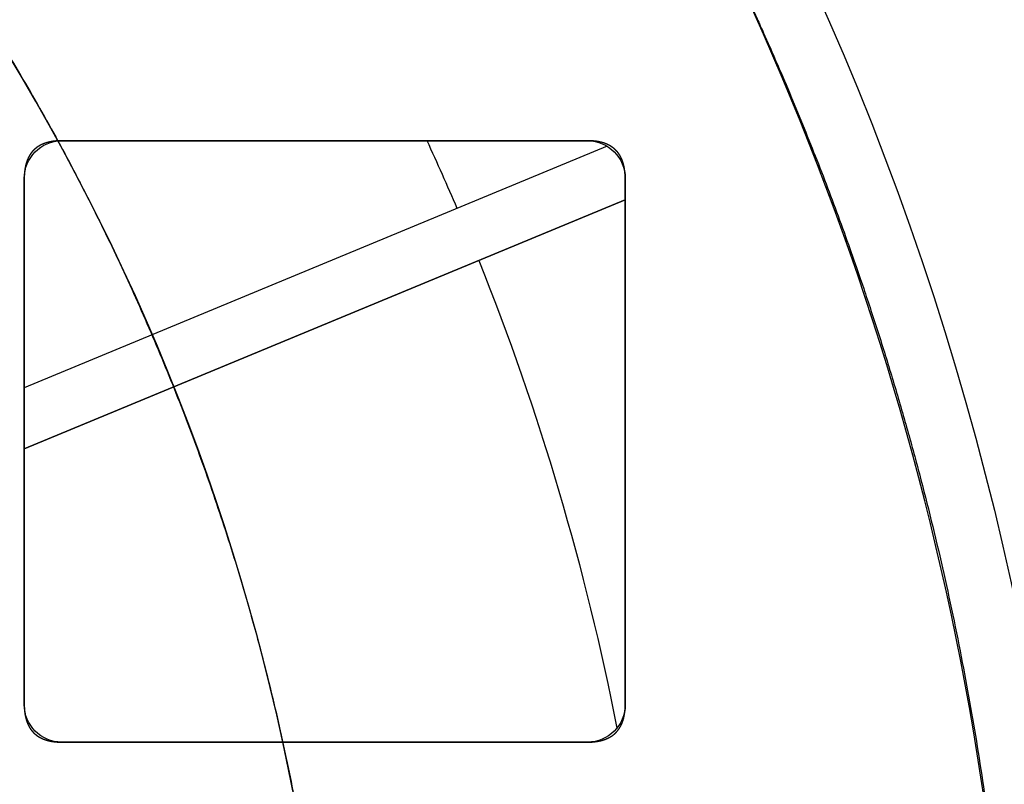
# Model space of a CAD drawing. Units: millimetres. Extents: x -62 to 66, y -63 to 98.
# Drawn here: x 26 to 39, y 6 to 16 of the extents above; entities that cross this region are included whole.
import ezdxf

# ---------------------------------------------------------------- set-up
doc = ezdxf.new("R2010")
doc.units = ezdxf.units.MM
doc.layers.add('TOP$1', color=7, linetype='CONTINUOUS', true_color=0xffffff)
doc.layers.add('TOP$2', color=7, linetype='CONTINUOUS', true_color=0xffffff)

msp = doc.modelspace()

# ---------------------------------------------------------------- linework, layer by layer
at = {"layer": 'TOP$1', "color": 150, "linetype": 'CONTINUOUS'}
for radius, start, end in [(45.264, 270, 180), (30, 90, 0), (30, 0, 90)]:
    msp.add_arc((0, 0), radius, start, end, dxfattribs=at)
at = {"layer": 'TOP$1', "color": 150, "linetype": 'CONTINUOUS', "extrusion": (0, 0, -1)}
msp.add_arc((0, 0), 25.978, 270, 180, dxfattribs=at)
at = {"layer": 'TOP$1', "color": 150, "linetype": 'CONTINUOUS'}
for points, knots in [([(1.121, -45.255), (0, -45.268), (-1.122, -45.255), (-2.609, -45.201), (-5.191, -45.013), (-10.317, -44.259), (-16.453, -42.379), (-22.161, -39.585), (-27.157, -36.394), (-31.252, -32.917), (-35.256, -28.548), (-38.753, -23.747), (-41.47, -18.452), (-43.497, -12.883), (-44.89, -7.109), (-45.375, -1.177), (-45.117, 4.744), (-44.194, 10.611), (-42.371, 16.277), (-39.867, 21.648), (-36.769, 26.715), (-32.917, 31.252), (-28.548, 35.256), (-23.747, 38.753), (-18.452, 41.47), (-12.883, 43.497), (-7.109, 44.89), (-1.177, 45.375), (4.744, 45.117), (10.611, 44.194), (16.277, 42.371), (21.648, 39.867), (26.715, 36.769), (31.252, 32.917), (35.256, 28.548), (38.753, 23.747), (41.47, 18.452), (43.497, 12.883), (44.89, 7.109), (45.375, 1.177), (45.117, -4.744), (44.194, -10.611), (42.371, -16.277), (39.867, -21.648), (36.769, -26.715), (32.917, -31.252), (28.548, -35.256), (23.747, -38.753), (18.603, -41.393), (13.441, -43.304), (9.139, -44.432), (5.191, -45.014), (2.609, -45.201), (1.121, -45.255), (0, -45.268), (-1.122, -45.255)], [-0.015713, -0.007885, -0.003951, 0, 0.003951, 0.007885, 0.015713, 0.031268, 0.062492, 0.082965, 0.098187, 0.124992, 0.139362, 0.160685, 0.18749, 0.20186, 0.223183, 0.249989, 0.264358, 0.285681, 0.312487, 0.326857, 0.34818, 0.374985, 0.389355, 0.410678, 0.437483, 0.451853, 0.473176, 0.499982, 0.514352, 0.535675, 0.56248, 0.57685, 0.598173, 0.624978, 0.639348, 0.660671, 0.687476, 0.701846, 0.723169, 0.749975, 0.764345, 0.785668, 0.812473, 0.826843, 0.848166, 0.874971, 0.889341, 0.910664, 0.93747, 0.950055, 0.968732, 0.984287, 0.992115, 0.996049, 1, 1.003951, 1.007885, 1.015713]), ([(-0.743, 29.994), (0, 30.003), (0.743, 29.994), (1.729, 29.958), (3.441, 29.834), (6.838, 29.334), (10.905, 28.088), (14.688, 26.237), (17.999, 24.121), (20.714, 21.817), (23.367, 18.921), (25.685, 15.739), (27.486, 12.23), (28.829, 8.539), (29.752, 4.712), (30.074, 0.78), (29.902, -3.144), (29.291, -7.033), (28.083, -10.788), (26.423, -14.348), (24.37, -17.706), (21.817, -20.713), (18.921, -23.367), (15.739, -25.685), (12.23, -27.486), (8.539, -28.829), (4.712, -29.752), (0.78, -30.074), (-3.144, -29.902), (-7.033, -29.291), (-10.788, -28.083), (-14.348, -26.423), (-17.706, -24.37), (-20.713, -21.817), (-23.367, -18.921), (-25.685, -15.739), (-27.486, -12.23), (-28.829, -8.539), (-29.752, -4.712), (-30.074, -0.78), (-29.902, 3.144), (-29.291, 7.033), (-28.083, 10.788), (-26.423, 14.348), (-24.37, 17.706), (-21.817, 20.713), (-18.921, 23.367), (-15.739, 25.685), (-12.329, 27.434), (-8.908, 28.701), (-6.057, 29.449), (-3.44, 29.834), (-1.729, 29.959), (-0.743, 29.994), (0, 30.003), (0.743, 29.994)], [-0.015713, -0.007885, -0.003951, 0, 0.003951, 0.007885, 0.015713, 0.031268, 0.062492, 0.082964, 0.098186, 0.124992, 0.139361, 0.160684, 0.18749, 0.201859, 0.223182, 0.249988, 0.264358, 0.28568, 0.312486, 0.326856, 0.348179, 0.374985, 0.389354, 0.410677, 0.437483, 0.451852, 0.473175, 0.499981, 0.514351, 0.535674, 0.562479, 0.576849, 0.598172, 0.624978, 0.639347, 0.66067, 0.687476, 0.701846, 0.723168, 0.749974, 0.764344, 0.785667, 0.812473, 0.826842, 0.848165, 0.874971, 0.88934, 0.910663, 0.937469, 0.950055, 0.968732, 0.984287, 0.992115, 0.996049, 1, 1.003951, 1.007885, 1.015713]), ([(-0.643, -25.973), (0, -25.981), (0.644, -25.973), (1.498, -25.942), (2.98, -25.835), (5.921, -25.402), (9.443, -24.323), (12.719, -22.72), (15.586, -20.888), (17.937, -18.892), (20.235, -16.385), (22.241, -13.629), (23.801, -10.59), (24.965, -7.394), (25.764, -4.08), (26.042, -0.676), (25.894, 2.722), (25.364, 6.09), (24.318, 9.342), (22.881, 12.424), (21.103, 15.333), (18.892, 17.937), (16.385, 20.235), (13.629, 22.241), (10.59, 23.801), (7.394, 24.965), (4.08, 25.764), (0.676, 26.042), (-2.722, 25.894), (-6.09, 25.364), (-9.342, 24.318), (-12.424, 22.881), (-15.333, 21.103), (-17.937, 18.892), (-20.235, 16.385), (-22.241, 13.629), (-23.801, 10.59), (-24.965, 7.394), (-25.764, 4.08), (-26.042, 0.676), (-25.894, -2.722), (-25.364, -6.09), (-24.318, -9.342), (-22.881, -12.424), (-21.103, -15.333), (-18.892, -17.937), (-16.385, -20.235), (-13.629, -22.241), (-10.677, -23.757), (-7.714, -24.854), (-5.245, -25.501), (-2.979, -25.835), (-1.497, -25.943), (-0.643, -25.973), (0, -25.981), (0.644, -25.973)], [-0.015713, -0.007885, -0.003951, 0, 0.003951, 0.007885, 0.015713, 0.031268, 0.062492, 0.082963, 0.098185, 0.124991, 0.139361, 0.160684, 0.18749, 0.201859, 0.223182, 0.249988, 0.264357, 0.28568, 0.312486, 0.326856, 0.348178, 0.374984, 0.389354, 0.410677, 0.437483, 0.451852, 0.473175, 0.499981, 0.51435, 0.535673, 0.562479, 0.576849, 0.598171, 0.624978, 0.639347, 0.66067, 0.687476, 0.701845, 0.723168, 0.749974, 0.764343, 0.785666, 0.812472, 0.826842, 0.848165, 0.874971, 0.88934, 0.910663, 0.937469, 0.950055, 0.968732, 0.984287, 0.992115, 0.996049, 1, 1.003951, 1.007885, 1.015713])]:
    msp.add_open_spline(points, degree=3, knots=knots, dxfattribs=at)
at = {"layer": 'TOP$2', "color": 253, "linetype": 'CONTINUOUS'}
for p, q in [((33.632, 14.337), (25.87, 11.122)), ((33.87, 13.624), (25.871, 10.31))]:
    msp.add_line(p, q, dxfattribs=at)
at = {"layer": 'TOP$2', "color": 150, "linetype": 'CONTINUOUS'}
for p, q in [((33.632, 14.337), (25.87, 11.122)), ((33.371, 14.41), (26.371, 14.41)), ((26.371, 14.41), (33.371, 14.41)), ((25.871, 13.91), (25.871, 6.91)), ((25.871, 6.91), (25.871, 13.91)), ((33.871, 6.91), (33.871, 13.91)), ((33.871, 13.91), (33.871, 6.91)), ((25.871, 10.31), (33.87, 13.624)), ((26.371, 6.41), (33.371, 6.41)), ((33.371, 6.41), (26.371, 6.41))]:
    msp.add_line(p, q, dxfattribs=at)
for radius in [45.706, 45.316, 39.922]:
    msp.add_circle((0, 0), radius, dxfattribs=at)
for radius, start, end in [(61.5, 90, 0), (61.5, 0, 90), (39.062, 0, 29.4395), (34.398, 23.1246, 24.7673)]:
    msp.add_arc((0, 0), radius, start, end, dxfattribs=at)
at = {"layer": 'TOP$2', "color": 150, "linetype": 'CONTINUOUS', "extrusion": (0, 0, -1)}
for centre, radius, start, end in [((0, 0), 61.5, 0, 180), ((0, 0), 45.706, 0, 180), ((0, 0), 45.316, 0, 180), ((0, 0), 39.922, 180, 90), ((0, 0), 39.922, 90, 180), ((-26.371, 13.91), 0.5, 0, 90), ((-33.371, 13.91), 0.5, 90, 180), ((-26.371, 6.91), 0.5, 270, 0), ((-33.371, 6.91), 0.5, 180, 270)]:
    msp.add_arc(centre, radius, start, end, dxfattribs=at)
at = {"layer": 'TOP$2', "color": 253, "linetype": 'CONTINUOUS', "extrusion": (0, 0, -1)}
msp.add_arc((0, 0), 34.398, 158.1246, 168.9454, dxfattribs=at)
at = {"layer": 'TOP$2', "color": 150, "linetype": 'CONTINUOUS'}
for points, knots in [([(34.018, 19.199), (34.327, 18.653), (34.905, 17.552), (35.716, 15.884), (37.113, 12.487), (38.464, 7.461), (39.036, 2.586), (39.092, -2.428), (38.456, -7.273), (37.383, -11.654), (36.063, -15.081), (35.031, -17.328), (34.439, -18.435)], [0, 0, 0, 0.03125, 0.0625, 0.125, 0.25, 0.392857, 0.5, 0.642857, 0.75, 0.875, 0.9375, 1, 1, 1]), ([(26.371, 14.41), (26.369, 14.41), (26.365, 14.41), (26.361, 14.41), (26.357, 14.41), (26.353, 14.41), (26.349, 14.41), (26.346, 14.41), (26.342, 14.41), (26.338, 14.41), (26.334, 14.41), (26.331, 14.409), (26.327, 14.409), (26.323, 14.409), (26.319, 14.409), (26.316, 14.409), (26.312, 14.408), (26.308, 14.408), (26.305, 14.408), (26.301, 14.408), (26.297, 14.407), (26.294, 14.407), (26.29, 14.407), (26.287, 14.406), (26.283, 14.406), (26.28, 14.406), (26.276, 14.405), (26.273, 14.405), (26.269, 14.404), (26.267, 14.404), (26.262, 14.404), (26.257, 14.403), (26.249, 14.402), (26.239, 14.4), (26.238, 14.4), (26.231, 14.399), (26.227, 14.398), (26.219, 14.396), (26.216, 14.396), (26.206, 14.394), (26.2, 14.392), (26.196, 14.391), (26.191, 14.39), (26.186, 14.389), (26.181, 14.387), (26.175, 14.386), (26.17, 14.384), (26.165, 14.383), (26.16, 14.381), (26.155, 14.38), (26.149, 14.378), (26.143, 14.376), (26.138, 14.374), (26.132, 14.372), (26.126, 14.369), (26.121, 14.367), (26.115, 14.365), (26.11, 14.362), (26.105, 14.36), (26.099, 14.358), (26.094, 14.355), (26.089, 14.352), (26.084, 14.35), (26.079, 14.347), (26.074, 14.344), (26.069, 14.341), (26.064, 14.338), (26.059, 14.335), (26.054, 14.332), (26.05, 14.329), (26.045, 14.326), (26.04, 14.323), (26.036, 14.319), (26.031, 14.316), (26.027, 14.313), (26.023, 14.309), (26.018, 14.306), (26.014, 14.302), (26.01, 14.298), (26.006, 14.295), (26.002, 14.291), (25.998, 14.287), (25.994, 14.283), (25.99, 14.279), (25.986, 14.275), (25.983, 14.271), (25.979, 14.267), (25.975, 14.263), (25.972, 14.258), (25.968, 14.254), (25.965, 14.25), (25.962, 14.245), (25.958, 14.241), (25.955, 14.236), (25.952, 14.231), (25.949, 14.227), (25.946, 14.222), (25.943, 14.217), (25.94, 14.212), (25.937, 14.207), (25.934, 14.202), (25.931, 14.197), (25.929, 14.192), (25.926, 14.187), (25.923, 14.182), (25.921, 14.176), (25.918, 14.171), (25.916, 14.166), (25.914, 14.16), (25.912, 14.155), (25.909, 14.149), (25.907, 14.143), (25.905, 14.137), (25.903, 14.132), (25.901, 14.126), (25.899, 14.12), (25.897, 14.114), (25.896, 14.108), (25.894, 14.102), (25.892, 14.096), (25.891, 14.089), (25.889, 14.083), (25.888, 14.077), (25.886, 14.07), (25.885, 14.064), (25.884, 14.057), (25.882, 14.051), (25.881, 14.044), (25.88, 14.037), (25.879, 14.031), (25.878, 14.024), (25.877, 14.017), (25.876, 14.01), (25.876, 14.003), (25.875, 13.996), (25.874, 13.989), (25.873, 13.982), (25.873, 13.974), (25.872, 13.967), (25.872, 13.96), (25.872, 13.952), (25.871, 13.949), (25.871, 13.948), (25.871, 13.941), (25.871, 13.936), (25.871, 13.926), (25.871, 13.925), (25.871, 13.918), (25.871, 13.914), (25.871, 13.91)], [0, 0, 0, 0.003906, 0.007812, 0.011719, 0.015625, 0.019531, 0.023438, 0.027344, 0.03125, 0.035156, 0.039062, 0.042969, 0.046875, 0.050781, 0.054688, 0.058594, 0.0625, 0.066406, 0.070312, 0.074219, 0.078125, 0.082031, 0.085938, 0.089844, 0.09375, 0.097656, 0.101562, 0.105469, 0.109375, 0.113281, 0.117188, 0.125, 0.141327, 0.141327, 0.151122, 0.151122, 0.165816, 0.165816, 0.178061, 0.185408, 0.190918, 0.196429, 0.203125, 0.209821, 0.216518, 0.223214, 0.229911, 0.236607, 0.243304, 0.25, 0.257812, 0.265625, 0.273438, 0.28125, 0.289062, 0.296875, 0.304688, 0.3125, 0.320312, 0.328125, 0.335938, 0.34375, 0.351562, 0.359375, 0.367188, 0.375, 0.382812, 0.390625, 0.398438, 0.40625, 0.414062, 0.421875, 0.429688, 0.4375, 0.445312, 0.453125, 0.460938, 0.46875, 0.476562, 0.484375, 0.492188, 0.5, 0.507812, 0.515625, 0.523438, 0.53125, 0.539062, 0.546875, 0.554688, 0.5625, 0.570312, 0.578125, 0.585938, 0.59375, 0.601562, 0.609375, 0.617188, 0.625, 0.632812, 0.640625, 0.648438, 0.65625, 0.664062, 0.671875, 0.679688, 0.6875, 0.695312, 0.703125, 0.710938, 0.71875, 0.726562, 0.734375, 0.742188, 0.75, 0.757812, 0.765625, 0.773438, 0.78125, 0.789062, 0.796875, 0.804688, 0.8125, 0.820312, 0.828125, 0.835938, 0.84375, 0.851562, 0.859375, 0.867188, 0.875, 0.882812, 0.890625, 0.898438, 0.90625, 0.914062, 0.921875, 0.929688, 0.9375, 0.945312, 0.953125, 0.960938, 0.960938, 0.96875, 0.96875, 0.984375, 0.984375, 0.992188, 0.992188, 1, 1, 1]), ([(33.871, 13.91), (33.871, 13.912), (33.871, 13.916), (33.871, 13.92), (33.871, 13.924), (33.87, 13.928), (33.87, 13.932), (33.87, 13.935), (33.87, 13.939), (33.87, 13.943), (33.87, 13.947), (33.87, 13.95), (33.87, 13.954), (33.869, 13.958), (33.869, 13.962), (33.869, 13.965), (33.869, 13.969), (33.869, 13.973), (33.868, 13.976), (33.868, 13.98), (33.868, 13.983), (33.867, 13.987), (33.867, 13.991), (33.867, 13.994), (33.866, 13.998), (33.866, 14.001), (33.866, 14.005), (33.865, 14.008), (33.865, 14.012), (33.864, 14.014), (33.864, 14.019), (33.863, 14.024), (33.862, 14.032), (33.861, 14.041), (33.86, 14.043), (33.859, 14.05), (33.858, 14.054), (33.857, 14.062), (33.856, 14.065), (33.854, 14.075), (33.853, 14.081), (33.852, 14.085), (33.851, 14.09), (33.849, 14.095), (33.848, 14.1), (33.846, 14.106), (33.845, 14.111), (33.843, 14.116), (33.842, 14.121), (33.84, 14.126), (33.838, 14.132), (33.836, 14.138), (33.834, 14.143), (33.832, 14.149), (33.83, 14.154), (33.828, 14.16), (33.825, 14.166), (33.823, 14.171), (33.82, 14.176), (33.818, 14.182), (33.815, 14.187), (33.813, 14.192), (33.81, 14.197), (33.807, 14.202), (33.804, 14.207), (33.802, 14.212), (33.799, 14.217), (33.796, 14.222), (33.793, 14.227), (33.789, 14.231), (33.786, 14.236), (33.783, 14.241), (33.78, 14.245), (33.776, 14.25), (33.773, 14.254), (33.77, 14.258), (33.766, 14.263), (33.762, 14.267), (33.759, 14.271), (33.755, 14.275), (33.751, 14.279), (33.747, 14.283), (33.743, 14.287), (33.739, 14.291), (33.735, 14.295), (33.731, 14.298), (33.727, 14.302), (33.723, 14.306), (33.719, 14.309), (33.714, 14.313), (33.71, 14.316), (33.706, 14.319), (33.701, 14.323), (33.696, 14.326), (33.692, 14.329), (33.687, 14.332), (33.682, 14.335), (33.678, 14.338), (33.673, 14.341), (33.668, 14.344), (33.663, 14.347), (33.658, 14.35), (33.652, 14.352), (33.647, 14.355), (33.642, 14.358), (33.637, 14.36), (33.631, 14.362), (33.626, 14.365), (33.62, 14.367), (33.615, 14.369), (33.609, 14.372), (33.604, 14.374), (33.598, 14.376), (33.592, 14.378), (33.586, 14.38), (33.58, 14.382), (33.574, 14.384), (33.568, 14.385), (33.562, 14.387), (33.556, 14.389), (33.55, 14.39), (33.544, 14.392), (33.537, 14.393), (33.531, 14.395), (33.524, 14.396), (33.518, 14.397), (33.511, 14.399), (33.505, 14.4), (33.498, 14.401), (33.491, 14.402), (33.484, 14.403), (33.477, 14.404), (33.47, 14.405), (33.463, 14.405), (33.456, 14.406), (33.449, 14.407), (33.442, 14.407), (33.435, 14.408), (33.427, 14.409), (33.42, 14.409), (33.412, 14.409), (33.409, 14.409), (33.408, 14.41), (33.401, 14.41), (33.397, 14.41), (33.386, 14.41), (33.385, 14.41), (33.378, 14.41), (33.375, 14.41), (33.371, 14.41)], [0, 0, 0, 0.003906, 0.007812, 0.011719, 0.015625, 0.019531, 0.023438, 0.027344, 0.03125, 0.035156, 0.039062, 0.042969, 0.046875, 0.050781, 0.054688, 0.058594, 0.0625, 0.066406, 0.070312, 0.074219, 0.078125, 0.082031, 0.085938, 0.089844, 0.09375, 0.097656, 0.101562, 0.105469, 0.109375, 0.113281, 0.117188, 0.125, 0.141327, 0.141327, 0.151122, 0.151122, 0.165816, 0.165816, 0.178061, 0.185408, 0.190918, 0.196429, 0.203125, 0.209821, 0.216518, 0.223214, 0.229911, 0.236607, 0.243304, 0.25, 0.257812, 0.265625, 0.273438, 0.28125, 0.289062, 0.296875, 0.304688, 0.3125, 0.320312, 0.328125, 0.335938, 0.34375, 0.351562, 0.359375, 0.367188, 0.375, 0.382812, 0.390625, 0.398438, 0.40625, 0.414062, 0.421875, 0.429688, 0.4375, 0.445312, 0.453125, 0.460938, 0.46875, 0.476562, 0.484375, 0.492188, 0.5, 0.507812, 0.515625, 0.523438, 0.53125, 0.539062, 0.546875, 0.554688, 0.5625, 0.570312, 0.578125, 0.585938, 0.59375, 0.601562, 0.609375, 0.617188, 0.625, 0.632812, 0.640625, 0.648438, 0.65625, 0.664062, 0.671875, 0.679688, 0.6875, 0.695312, 0.703125, 0.710938, 0.71875, 0.726562, 0.734375, 0.742188, 0.75, 0.757812, 0.765625, 0.773438, 0.78125, 0.789062, 0.796875, 0.804688, 0.8125, 0.820312, 0.828125, 0.835938, 0.84375, 0.851562, 0.859375, 0.867188, 0.875, 0.882812, 0.890625, 0.898438, 0.90625, 0.914062, 0.921875, 0.929688, 0.9375, 0.945312, 0.953125, 0.960938, 0.960938, 0.96875, 0.96875, 0.984375, 0.984375, 0.992188, 0.992188, 1, 1, 1]), ([(25.871, 6.91), (25.871, 6.908), (25.871, 6.904), (25.871, 6.901), (25.871, 6.897), (25.871, 6.893), (25.871, 6.889), (25.871, 6.885), (25.871, 6.881), (25.871, 6.878), (25.871, 6.874), (25.872, 6.87), (25.872, 6.866), (25.872, 6.863), (25.872, 6.859), (25.872, 6.855), (25.873, 6.852), (25.873, 6.848), (25.873, 6.844), (25.873, 6.841), (25.874, 6.837), (25.874, 6.834), (25.874, 6.83), (25.875, 6.826), (25.875, 6.823), (25.875, 6.819), (25.876, 6.816), (25.876, 6.812), (25.877, 6.809), (25.877, 6.806), (25.877, 6.802), (25.878, 6.797), (25.879, 6.789), (25.881, 6.779), (25.881, 6.777), (25.882, 6.771), (25.883, 6.767), (25.885, 6.758), (25.885, 6.756), (25.887, 6.745), (25.889, 6.74), (25.89, 6.736), (25.891, 6.731), (25.892, 6.725), (25.894, 6.72), (25.895, 6.715), (25.896, 6.71), (25.898, 6.704), (25.9, 6.699), (25.901, 6.694), (25.903, 6.689), (25.905, 6.683), (25.907, 6.677), (25.909, 6.672), (25.912, 6.666), (25.914, 6.66), (25.916, 6.655), (25.918, 6.65), (25.921, 6.644), (25.923, 6.639), (25.926, 6.634), (25.929, 6.628), (25.931, 6.623), (25.934, 6.618), (25.937, 6.613), (25.94, 6.608), (25.943, 6.603), (25.946, 6.599), (25.949, 6.594), (25.952, 6.589), (25.955, 6.585), (25.958, 6.58), (25.962, 6.575), (25.965, 6.571), (25.968, 6.567), (25.972, 6.562), (25.975, 6.558), (25.979, 6.554), (25.983, 6.55), (25.986, 6.546), (25.99, 6.542), (25.994, 6.538), (25.998, 6.534), (26.002, 6.53), (26.006, 6.526), (26.01, 6.522), (26.014, 6.519), (26.018, 6.515), (26.023, 6.511), (26.027, 6.508), (26.031, 6.505), (26.036, 6.501), (26.04, 6.498), (26.045, 6.495), (26.05, 6.491), (26.054, 6.488), (26.059, 6.485), (26.064, 6.482), (26.069, 6.479), (26.074, 6.477), (26.079, 6.474), (26.084, 6.471), (26.089, 6.468), (26.094, 6.466), (26.099, 6.463), (26.105, 6.461), (26.11, 6.458), (26.115, 6.456), (26.121, 6.453), (26.126, 6.451), (26.132, 6.449), (26.138, 6.447), (26.144, 6.445), (26.149, 6.443), (26.155, 6.441), (26.161, 6.439), (26.167, 6.437), (26.173, 6.435), (26.179, 6.434), (26.185, 6.432), (26.192, 6.43), (26.198, 6.429), (26.204, 6.427), (26.21, 6.426), (26.217, 6.425), (26.223, 6.423), (26.23, 6.422), (26.237, 6.421), (26.244, 6.42), (26.25, 6.419), (26.257, 6.418), (26.264, 6.417), (26.271, 6.416), (26.278, 6.415), (26.285, 6.414), (26.292, 6.414), (26.299, 6.413), (26.307, 6.413), (26.314, 6.412), (26.321, 6.412), (26.329, 6.411), (26.332, 6.411), (26.333, 6.411), (26.34, 6.411), (26.345, 6.411), (26.355, 6.41), (26.356, 6.41), (26.363, 6.41), (26.367, 6.41), (26.371, 6.41)], [0, 0, 0, 0.003906, 0.007812, 0.011719, 0.015625, 0.019531, 0.023438, 0.027344, 0.03125, 0.035156, 0.039062, 0.042969, 0.046875, 0.050781, 0.054688, 0.058594, 0.0625, 0.066406, 0.070312, 0.074219, 0.078125, 0.082031, 0.085938, 0.089844, 0.09375, 0.097656, 0.101562, 0.105469, 0.109375, 0.113281, 0.117188, 0.125, 0.141327, 0.141327, 0.151122, 0.151122, 0.165816, 0.165816, 0.178061, 0.185408, 0.190918, 0.196429, 0.203125, 0.209821, 0.216518, 0.223214, 0.229911, 0.236607, 0.243304, 0.25, 0.257812, 0.265625, 0.273438, 0.28125, 0.289062, 0.296875, 0.304688, 0.3125, 0.320312, 0.328125, 0.335938, 0.34375, 0.351562, 0.359375, 0.367188, 0.375, 0.382812, 0.390625, 0.398438, 0.40625, 0.414062, 0.421875, 0.429688, 0.4375, 0.445312, 0.453125, 0.460938, 0.46875, 0.476562, 0.484375, 0.492188, 0.5, 0.507812, 0.515625, 0.523438, 0.53125, 0.539062, 0.546875, 0.554688, 0.5625, 0.570312, 0.578125, 0.585938, 0.59375, 0.601562, 0.609375, 0.617188, 0.625, 0.632812, 0.640625, 0.648438, 0.65625, 0.664062, 0.671875, 0.679688, 0.6875, 0.695312, 0.703125, 0.710938, 0.71875, 0.726562, 0.734375, 0.742188, 0.75, 0.757812, 0.765625, 0.773438, 0.78125, 0.789062, 0.796875, 0.804688, 0.8125, 0.820312, 0.828125, 0.835938, 0.84375, 0.851562, 0.859375, 0.867188, 0.875, 0.882812, 0.890625, 0.898438, 0.90625, 0.914062, 0.921875, 0.929688, 0.9375, 0.945312, 0.953125, 0.960938, 0.960938, 0.96875, 0.96875, 0.984375, 0.984375, 0.992188, 0.992188, 1, 1, 1]), ([(33.371, 6.41), (33.387, 6.41), (33.416, 6.411), (33.46, 6.415), (33.51, 6.422), (33.561, 6.433), (33.611, 6.45), (33.661, 6.472), (33.7, 6.497), (33.73, 6.52), (33.766, 6.557), (33.796, 6.598), (33.826, 6.652), (33.855, 6.739), (33.867, 6.82), (33.87, 6.861), (33.871, 6.891), (33.871, 6.91)], [0, 0, 0, 0.03125, 0.0625, 0.125, 0.175, 0.25, 0.307143, 0.392857, 0.435714, 0.5, 0.581633, 0.642857, 0.75, 0.875, 0.9375, 0.9625, 1, 1, 1])]:
    msp.add_open_spline(points, degree=2, knots=knots, dxfattribs=at)

doc.saveas('drawing.dxf')
